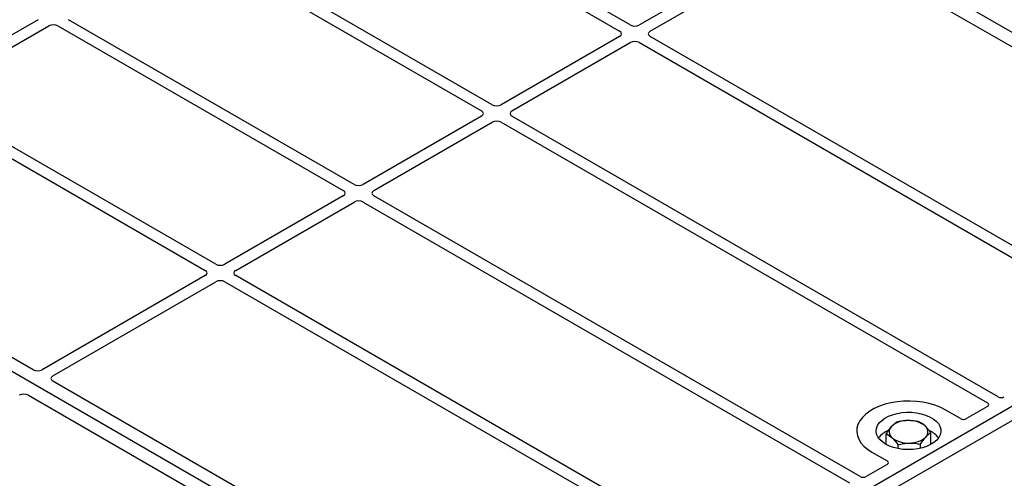
# Model space of a CAD drawing. Units: millimetres. Extents: x 0 to 420, y 0 to 297.
# Drawn here: x 263 to 282, y 117 to 126 of the extents above; entities that cross this region are included whole.
import ezdxf

# ---------------------------------------------------------------- set-up
doc = ezdxf.new("R2010")
doc.units = ezdxf.units.MM

msp = doc.modelspace()

# ---------------------------------------------------------------- linework, layer by layer
at = {"color": 7, "linetype": 'Continuous', "lineweight": 25}
for p, q in [((287.72994, 122.09358), (257.46577, 139.56472)), ((273.02212, 113.60294), (242.75795, 131.07407)), ((269.16807, 128.63728), (274.45787, 125.58354)), ((274.65586, 125.69784), (269.36606, 128.75158)), ((277.84479, 127.44118), (274.82492, 125.69784)), ((266.60834, 127.15958), (271.89814, 124.10584)), ((272.09613, 124.22014), (266.80633, 127.27388)), ((275.02291, 125.58354), (278.04278, 127.32688)), ((278.21158, 127.32717), (285.24148, 123.26889)), ((263.68156, 125.79618), (261.48889, 124.53038)), ((269.53641, 122.74244), (264.2466, 125.79618)), ((261.68688, 124.41608), (263.87955, 125.68188)), ((264.04861, 125.68188), (269.33842, 122.62815)), ((274.45787, 125.48595), (272.26519, 124.22014)), ((272.46318, 124.10584), (274.65586, 125.37165)), ((274.82492, 125.37165), (281.92642, 121.27204)), ((282.05201, 121.42813), (275.02291, 125.48595)), ((266.97668, 121.26474), (261.68688, 124.31848)), ((261.48889, 124.20419), (266.77869, 121.15045)), ((271.89814, 124.00825), (269.70547, 122.74244)), ((269.90346, 122.62815), (272.09613, 123.89395)), ((272.26519, 123.89395), (281.27419, 118.69317)), ((281.47218, 118.80746), (272.46318, 124.00825)), ((269.33842, 122.53055), (267.14574, 121.26474)), ((267.34373, 121.15045), (269.53641, 122.41625)), ((269.70547, 122.41625), (278.71447, 117.21547)), ((278.91246, 117.32976), (269.90346, 122.53055)), ((263.59003, 119.30922), (258.29945, 122.36341)), ((287.72994, 122.09358), (273.02212, 113.60294)), ((287.95622, 121.96296), (273.2484, 113.47232)), ((266.77869, 121.05285), (263.75882, 119.30951)), ((274.44523, 116.95324), (267.34373, 121.05285)), ((263.95681, 119.19522), (266.97668, 120.93855)), ((267.14574, 120.93855), (274.17484, 116.88074)), ((270.9862, 115.0395), (263.9563, 119.09778)), ((263.50375, 118.83653), (270.53366, 114.77825)), ((281.27453, 118.62821), (280.8846, 118.4031)), ((280.77256, 118.4031), (280.48917, 118.5667)), ((279.39493, 117.9249), (279.39493, 118.12348)), ((280.22576, 117.9249), (280.22576, 118.141)), ((279.61578, 117.84717), (279.61578, 117.92018)), ((280.03119, 117.85277), (280.03119, 117.92893)), ((279.13152, 117.78295), (279.41492, 117.61935)), ((279.41492, 117.55467), (279.02498, 117.32957))]:
    msp.add_line(p, q, dxfattribs=at)
at = {"color": 7, "linetype": 'Continuous', "lineweight": 25, "flags": 128}
for points in [[(280.48917, 118.5667), (280.39874, 118.61273), (280.29903, 118.65185), (280.19161, 118.68344), (280.07818, 118.70702), (279.96052, 118.7222), (279.8405, 118.72875), (279.72, 118.72656), (279.60093, 118.71568), (279.48516, 118.69626), (279.37452, 118.66862), (279.27075, 118.63319), (279.17549, 118.59053), (279.09024, 118.54132), (279.01635, 118.48633), (278.95498, 118.42643), (278.9071, 118.36255), (278.87347, 118.29572), (278.85461, 118.22698), (278.85082, 118.15742), (278.86217, 118.08813), (278.88846, 118.02021), (278.9293, 117.95473), (278.98403, 117.89272), (279.0518, 117.83516), (279.13152, 117.78295)], [(280.48917, 118.5667), (280.39874, 118.61273), (280.29903, 118.65185), (280.19161, 118.68344), (280.07818, 118.70702), (279.96052, 118.7222), (279.8405, 118.72875), (279.72, 118.72656), (279.60093, 118.71568), (279.48516, 118.69626), (279.37452, 118.66862), (279.27075, 118.63319), (279.17549, 118.59053), (279.09024, 118.54132), (279.01635, 118.48633), (278.95498, 118.42643), (278.9071, 118.36255), (278.87347, 118.29572), (278.85461, 118.22698), (278.85082, 118.15742), (278.86217, 118.08813), (278.88846, 118.02021), (278.9293, 117.95473), (278.98403, 117.89272), (279.0518, 117.83516), (279.13152, 117.78295)], [(279.38608, 117.9299), (279.32629, 117.97016), (279.27784, 118.01522), (279.24188, 118.06401), (279.21924, 118.11541), (279.21046, 118.16819), (279.21573, 118.22113), (279.23495, 118.27299), (279.26765, 118.32254), (279.31307, 118.36864), (279.37014, 118.41019), (279.43754, 118.44622), (279.51367, 118.47589), (279.59676, 118.49851), (279.68485, 118.51354), (279.77588, 118.52063), (279.86773, 118.51961), (279.95822, 118.51051), (280.04525, 118.49355), (280.12678, 118.46911), (280.20089, 118.43778), (280.26584, 118.40028), (280.32012, 118.3575), (280.36245, 118.31044), (280.39184, 118.26019), (280.4076, 118.20795), (280.40936, 118.15493), (280.39707, 118.10238), (280.37104, 118.05152), (280.33187, 118.00356), (280.28047, 117.95961), (280.21805, 117.9207), (280.14607, 117.88775), (280.06623, 117.86153), (279.98039, 117.84265), (279.89056, 117.83156), (279.79885, 117.82852), (279.70741, 117.83359), (279.61839, 117.84666), (279.53386, 117.86742), (279.45582, 117.89539), (279.38608, 117.9299)]]:
    msp.add_lwpolyline(points, dxfattribs=at)
at = {"color": 7, "linetype": 'Continuous', "lineweight": 25}
for centre, radius, start, end in [((279.58958, 118.15767), 0.13822, 134.786809, 232.453832), ((279.78226, 117.93101), 0.43543, 88.033535, 131.768709), ((279.82815, 117.89852), 0.46868, 52.210948, 93.785601), ((280.03111, 118.15932), 0.13822, 314.786809, 52.453832), ((279.60191, 117.78155), 0.43538, 112.843946, 142.898322), ((279.79254, 118.41847), 0.46868, 232.210948, 273.785601), ((279.83843, 118.38598), 0.43543, 268.033535, 311.768709), ((280.03114, 117.79477), 0.41756, 36.677266, 65.328918)]:
    msp.add_arc(centre, radius, start, end, dxfattribs=at)
for centre, major_axis, ratio, start_param, end_param in [((263.96408, 125.63234), (0.12, 0), 0.58168964, 0.78919626, 2.35239639), ((274.74039, 125.74739), (0.12, 0), 0.58168964, 3.93078892, 5.49398905), ((274.37205, 125.53474), (0.12092, 0), 0.57291909, 5.50158524, 7.06478537), ((275.10873, 125.53474), (0.12092, 0), 0.57291909, 2.35999259, 3.92319272), ((274.74039, 125.3221), (0.12, 0), 0.58168964, 0.78919626, 2.35239639), ((271.81232, 124.05705), (0.12092, 0), 0.57291909, 5.50158524, 7.06478537), ((272.18066, 124.26969), (0.12, 0), 0.58168964, 3.93078892, 5.49398905), ((272.54901, 124.05705), (0.12092, 0), 0.57291909, 2.35999259, 3.92319272), ((272.18066, 123.84441), (0.12, 0), 0.58168964, 0.78919626, 2.35239639), ((269.25259, 122.57935), (0.12092, 0), 0.57291909, 5.50158524, 7.06478537), ((269.62094, 122.79199), (0.12, 0), 0.58168964, 3.93078892, 5.49398905), ((269.98928, 122.57935), (0.12092, 0), 0.57291909, 2.35999259, 3.92319272), ((269.62094, 122.36671), (0.12, 0), 0.58168964, 0.78919626, 2.35239639), ((266.69287, 121.10165), (0.12092, 0), 0.57291909, 5.50158524, 7.06478537), ((267.06121, 121.31429), (0.12, 0), 0.58168964, 3.93078892, 5.49398905), ((267.42955, 121.10165), (0.12092, 0), 0.57291909, 2.35999259, 3.92319272), ((267.06121, 120.88901), (0.12, 0), 0.58168964, 0.78919626, 2.35239639), ((263.67468, 119.35929), (0.12008, 0.00064), 0.58431173, 3.92694218, 5.48560847), ((264.04302, 119.14665), (0.12155, 0.00061), 0.5703075, 2.35643538, 3.91510168), ((263.4191, 118.78646), (0.12008, 0.00064), 0.58431173, 0.78534952, 2.34401582), ((281.52828, 118.84064), (0.08006, -0.00042), 0.58431173, 3.93916949, 5.49783579), ((281.21672, 118.66078), (0.08103, -0.00041), 0.5703075, 5.50967628, 7.06834258), ((280.82858, 118.43672), (0.08, 0), 0.5885797, 3.936676, 5.48810196), ((279.35669, 117.58701), (0.08156, 0), 0.56621236, 5.50747233, 7.05889829), ((278.96855, 117.36295), (0.08006, -0.00042), 0.58431173, 3.93916949, 5.49783579)]:
    msp.add_ellipse(centre, major_axis=major_axis, ratio=ratio, start_param=start_param, end_param=end_param, dxfattribs=at)
for points, knots in [([(279.49221, 118.25577), (279.48991, 118.25322), (279.47245, 118.23395), (279.43952, 118.19233), (279.40988, 118.14657), (279.39493, 118.12348)], [0, 0, 0, 0, 0.07009003, 0.53078443, 1, 1, 1, 1]), ([(279.5895, 118.33555), (279.5737, 118.32566), (279.54181, 118.30572), (279.50885, 118.27252), (279.49221, 118.25577)], [0, 0, 0, 0, 0.49545796, 1, 1, 1, 1]), ([(279.79721, 118.36618), (279.79228, 118.36604), (279.755, 118.36502), (279.6847, 118.3578), (279.62143, 118.34301), (279.5895, 118.33555)], [0, 0, 0, 0, 0.07009003, 0.53078443, 1, 1, 1, 1]), ([(280.00491, 118.3443), (279.97118, 118.35093), (279.9031, 118.36431), (279.83272, 118.36555), (279.79721, 118.36618)], [0, 0, 0, 0, 0.49545796, 1, 1, 1, 1]), ([(280.11534, 118.26891), (280.0853, 118.29314), (280.04791, 118.32328), (280.01197, 118.34085), (280.00491, 118.3443)], [0, 0, 0, 0, 0.803647298, 1, 1, 1, 1]), ([(280.22576, 118.141), (280.19736, 118.17801), (280.16093, 118.22549), (280.12357, 118.26107), (280.11534, 118.26891)], [0, 0, 0, 0, 0.77963608, 1, 1, 1, 1]), ([(279.39493, 118.12348), (279.40199, 118.12003), (279.43793, 118.10246), (279.47531, 118.07231), (279.50535, 118.04808)], [0, 0, 0, 0, 0.1963527, 1, 1, 1, 1]), ([(279.50535, 118.04808), (279.51359, 118.04024), (279.55095, 118.00466), (279.58738, 117.95719), (279.61578, 117.92018)], [0, 0, 0, 0, 0.22036392, 1, 1, 1, 1]), ([(280.03119, 117.92893), (280.04699, 117.95349), (280.07888, 118.00306), (280.11185, 118.04172), (280.12848, 118.06122)], [0, 0, 0, 0, 0.49545796, 1, 1, 1, 1]), ([(280.12848, 118.06122), (280.13078, 118.0637), (280.14825, 118.0825), (280.18117, 118.11265), (280.21081, 118.13149), (280.22576, 118.141)], [0, 0, 0, 0, 0.070090032, 0.530784434, 1, 1, 1, 1]), ([(279.61578, 117.92018), (279.64951, 117.92822), (279.7176, 117.94447), (279.78798, 117.94868), (279.82349, 117.95081)], [0, 0, 0, 0, 0.49545796, 1, 1, 1, 1]), ([(279.82349, 117.95081), (279.82841, 117.95088), (279.86569, 117.95143), (279.93599, 117.94718), (279.99927, 117.93505), (280.03119, 117.92893)], [0, 0, 0, 0, 0.070090032, 0.530784434, 1, 1, 1, 1])]:
    msp.add_open_spline(points, degree=3, knots=knots, dxfattribs=at)

doc.saveas('drawing.dxf')
